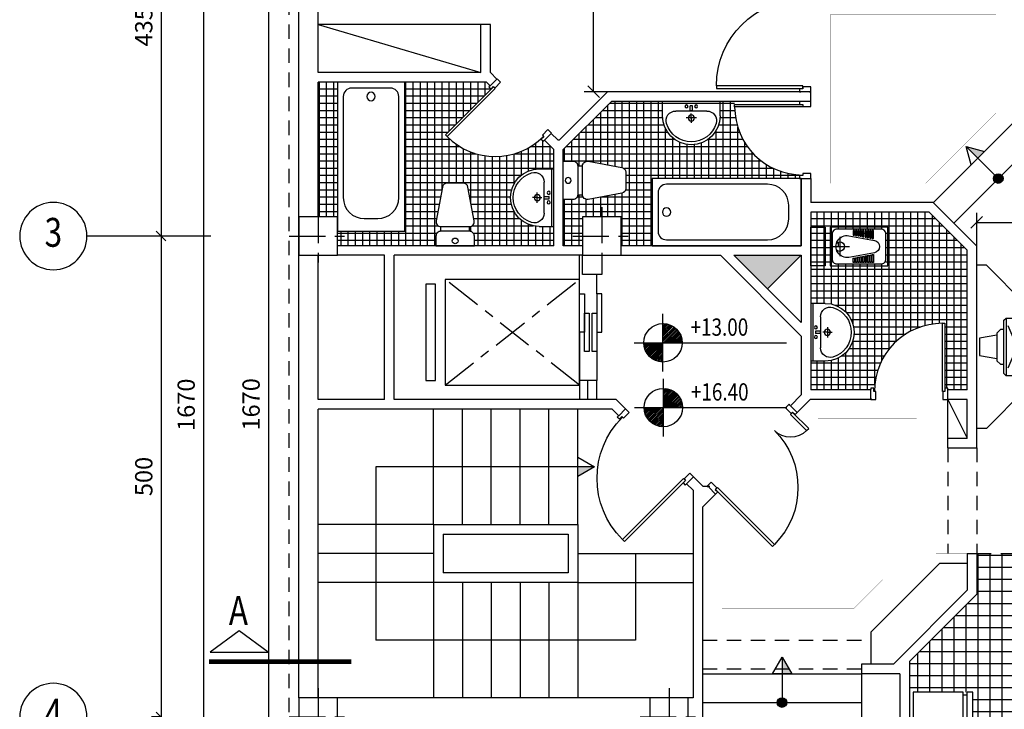
# Model space of a CAD drawing. Extents: x -244 to -164, y 118 to 248.
# Drawn here: x -226 to -216, y 161 to 168 of the extents above; entities that cross this region are included whole.
import ezdxf
from ezdxf.enums import TextEntityAlignment as Align

# ---------------------------------------------------------------- set-up
doc = ezdxf.new("R2010")
doc.units = 0
doc.header["$LTSCALE"] = 0.3
doc.header["$MEASUREMENT"] = 0
doc.linetypes.add('CENTER', pattern=[2, 1.25, -0.25, 0.25, -0.25])
doc.linetypes.add('DASHED', pattern=[0.75, 0.5, -0.25])
doc.layers.get('0').update_dxf_attribs({"linetype": 'CONTINUOUS'})
doc.layers.get('DEFPOINTS').update_dxf_attribs({"linetype": 'CONTINUOUS'})
for name, color, linetype in [('AX', 1, 'CENTER'), ('C', 5, 'CONTINUOUS'), ('D', 2, 'CONTINUOUS'), ('DIM', 1, 'CONTINUOUS'), ('E', 1, 'CONTINUOUS'), ('F', 11, 'CONTINUOUS'), ('h', 8, 'CONTINUOUS'), ('HI', 1, 'DASHED'), ('N2', 6, 'CONTINUOUS'), ('P', 7, 'CONTINUOUS'), ('pline', 63, 'CONTINUOUS'), ('S', 9, 'CONTINUOUS'), ('T', 3, 'CONTINUOUS')]:
    doc.layers.add(name, color=color, linetype=linetype)
doc.styles.add('RC', font='ROMANC.SHX', dxfattribs={"width": 0.8, "oblique": 10})
doc.styles.add('RS', font='romans.shx', dxfattribs={"width": 0.8, "oblique": 10})
doc.dimstyles.new('400', dxfattribs={"dimtxt": 0.18, "dimasz": 0.1, "dimexe": 0.1, "dimexo": 0, "dimgap": 0.09, "dimtad": 1, "dimdec": 4, "dimlfac": 400, "dimdsep": 46, "dimtxsty": 'RS', "dimcen": 0, "dimse1": 1, "dimclrd": 256, "dimclre": 256, "dimclrt": 2, "dimadec": 0, "dimazin": 0, "dimtfac": 0.555556, "dimtdec": 4, "dimtix": 1, "dimtofl": 0, "dimtmove": 2, "dimatfit": 3, "dimfxl": 1, "dimtolj": 1, "dimtzin": 0, "dimarcsym": 0})
doc.dimstyles.new('A', dxfattribs={"dimtxt": 0.16, "dimasz": 0.12, "dimexe": 0.1, "dimexo": 0, "dimgap": 0.1, "dimtad": 1, "dimlfac": 100, "dimdsep": 46, "dimtxsty": 'RS', "dimblk1": 'OBLIQUE', "dimblk2": 'OBLIQUE', "dimsah": 1, "dimcen": 0, "dimclrd": 256, "dimclre": 256, "dimclrt": 2, "dimadec": 0, "dimazin": 0, "dimtfac": 0.555556, "dimtix": 1, "dimtofl": 0, "dimtmove": 2, "dimatfit": 3, "dimfxl": 1, "dimtolj": 1, "dimarcsym": 0})
pattern_1 = [(0, (71.217975, -98.6499), (0, 0.075), []), (90, (71.217975, -98.6499), (-0.075, 5e-18), [])]

# ---------------------------------------------------------------- blocks, each defined once
blk = doc.blocks.new('_Oblique')
at = {"color": 0, "linetype": 'ByBlock', "lineweight": -2}
blk.add_line((-0.5, -0.5), (0.5, 0.5), dxfattribs=at)
blk = doc.blocks.new('*D226')
at = {"layer": 'DEFPOINTS', "color": 0}
for p in [(-220.53, 171.719), (-220.387, 171.719), (-220.387, 167.419)]:
    blk.add_point(p, dxfattribs=at)
at = {"layer": 'DIM', "lineweight": -2}
for p, q in [((-220.387, 171.719), (-220.63, 171.719)), ((-220.53, 167.419), (-220.53, 171.719)), ((-220.387, 167.419), (-220.63, 167.419))]:
    blk.add_line(p, q, dxfattribs=at)
at = {"layer": 'DIM', "lineweight": -2, "xscale": 0.12, "yscale": 0.12, "zscale": 0.12}
for p, rotation in [((-220.53, 171.719), 90), ((-220.53, 167.419), 270)]:
    blk.add_blockref('_Oblique', p, dxfattribs=dict(at, rotation=rotation))
at = {"layer": 'DIM', "color": 2, "insert": (-220.71, 169.569), "char_height": 0.16, "attachment_point": 5, "rotation": 90, "style": 'RS'}
blk.add_mtext('\\A1;430', dxfattribs=at)
blk = doc.blocks.new('*D209')
at = {"layer": 'DEFPOINTS', "color": 0}
for p in [(-225.125, 170.269), (-225.029, 165.919), (-225.025, 165.919)]:
    blk.add_point(p, dxfattribs=at)
at = {"layer": 'E', "lineweight": -2}
for p, q in [((-225.125, 170.269), (-224.929, 170.269)), ((-225.029, 170.269), (-225.029, 165.919)), ((-225.025, 165.919), (-225.129, 165.919))]:
    blk.add_line(p, q, dxfattribs=at)
at = {"layer": 'E', "lineweight": -2, "xscale": 0.1, "yscale": 0.1, "zscale": 0.1}
for p, rotation in [((-225.029, 170.269), 90), ((-225.029, 165.919), 270)]:
    blk.add_blockref('_Oblique', p, dxfattribs=dict(at, rotation=rotation))
at = {"layer": 'E', "color": 2, "insert": (-225.209, 168.094), "char_height": 0.18, "attachment_point": 5, "rotation": 90, "style": 'RS'}
blk.add_mtext('\\A1;435', dxfattribs=at)
blk = doc.blocks.new('*D210')
at = {"layer": 'DEFPOINTS', "color": 0}
for p in [(-225.125, 170.269), (-225.029, 165.919), (-225.025, 165.919)]:
    blk.add_point(p, dxfattribs=at)
at = {"layer": 'E', "lineweight": -2}
for p, q in [((-225.125, 170.269), (-224.929, 170.269)), ((-225.029, 170.269), (-225.029, 165.919)), ((-225.025, 165.919), (-225.129, 165.919))]:
    blk.add_line(p, q, dxfattribs=at)
at = {"layer": 'E', "lineweight": -2, "xscale": 0.1, "yscale": 0.1, "zscale": 0.1}
for p, rotation in [((-225.029, 170.269), 90), ((-225.029, 165.919), 270)]:
    blk.add_blockref('_Oblique', p, dxfattribs=dict(at, rotation=rotation))
at = {"layer": 'E', "color": 2, "insert": (-225.209, 168.094), "char_height": 0.18, "attachment_point": 5, "rotation": 90, "style": 'RS'}
blk.add_mtext('\\A1;435', dxfattribs=at)
blk = doc.blocks.new('*D202')
at = {"layer": 'DEFPOINTS', "color": 0}
for p in [(-224.684, 171.919), (-224.684, 155.219), (-224.588, 155.219)]:
    blk.add_point(p, dxfattribs=at)
at = {"layer": 'E', "lineweight": -2}
for p, q in [((-224.684, 171.919), (-224.488, 171.919)), ((-224.588, 171.919), (-224.588, 155.219)), ((-224.684, 155.219), (-224.488, 155.219))]:
    blk.add_line(p, q, dxfattribs=at)
at = {"layer": 'E', "lineweight": -2, "xscale": 0.1, "yscale": 0.1, "zscale": 0.1}
for p, rotation in [((-224.588, 171.919), 90), ((-224.588, 155.219), 270)]:
    blk.add_blockref('_Oblique', p, dxfattribs=dict(at, rotation=rotation))
at = {"layer": 'E', "color": 2, "insert": (-224.768, 164.165), "char_height": 0.18, "attachment_point": 5, "rotation": 90, "style": 'RS'}
blk.add_mtext('\\A1;1670', dxfattribs=at)
blk = doc.blocks.new('*D203')
at = {"layer": 'DEFPOINTS', "color": 0}
for p in [(-224.684, 171.919), (-224.684, 155.219), (-224.588, 155.219)]:
    blk.add_point(p, dxfattribs=at)
at = {"layer": 'E', "lineweight": -2}
for p, q in [((-224.684, 171.919), (-224.488, 171.919)), ((-224.588, 171.919), (-224.588, 155.219)), ((-224.684, 155.219), (-224.488, 155.219))]:
    blk.add_line(p, q, dxfattribs=at)
at = {"layer": 'E', "lineweight": -2, "xscale": 0.1, "yscale": 0.1, "zscale": 0.1}
for p, rotation in [((-224.588, 171.919), 90), ((-224.588, 155.219), 270)]:
    blk.add_blockref('_Oblique', p, dxfattribs=dict(at, rotation=rotation))
at = {"layer": 'E', "color": 2, "insert": (-224.768, 164.165), "char_height": 0.18, "attachment_point": 5, "rotation": 90, "style": 'RS'}
blk.add_mtext('\\A1;1670', dxfattribs=at)
blk = doc.blocks.new('*D204')
at = {"layer": 'DEFPOINTS', "color": 0}
for p in [(-224.009, 171.923), (-224.009, 155.223), (-223.913, 155.223)]:
    blk.add_point(p, dxfattribs=at)
at = {"layer": 'E', "lineweight": -2}
for p, q in [((-224.009, 171.923), (-223.813, 171.923)), ((-223.913, 171.923), (-223.913, 155.223)), ((-224.009, 155.223), (-223.813, 155.223))]:
    blk.add_line(p, q, dxfattribs=at)
at = {"layer": 'E', "lineweight": -2, "xscale": 0.1, "yscale": 0.1, "zscale": 0.1}
for p, rotation in [((-223.913, 171.923), 90), ((-223.913, 155.223), 270)]:
    blk.add_blockref('_Oblique', p, dxfattribs=dict(at, rotation=rotation))
at = {"layer": 'E', "color": 2, "insert": (-224.093, 164.169), "char_height": 0.18, "attachment_point": 5, "rotation": 90, "style": 'RS'}
blk.add_mtext('\\A1;1670', dxfattribs=at)
blk = doc.blocks.new('toilf1')
at = {"color": 0}
for p, q in [((-0.15, -0.15), (-0.15, -0.2)), ((0.15, -0.15), (0.15, -0.2))]:
    blk.add_line(p, q, dxfattribs=at)
for points in [[(-0.2, 0), (-0.2, -0.1, 0.414214), (-0.15, -0.15), (0.15, -0.15, 0.414214), (0.2, -0.1), (0.2, 0)], [(-0.198, -0.259), (-0.133, -0.609, 0.360911), (-0.084, -0.65), (0.084, -0.65, 0.360911), (0.133, -0.609), (0.198, -0.259, 0.469603), (0.149, -0.2), (-0.149, -0.2, 0.469603)]]:
    blk.add_lwpolyline(points, format="xyb", close=True, dxfattribs=at)
blk.add_circle((0, -0.05), 0.03, dxfattribs=at)
blk = doc.blocks.new('*D211')
at = {"layer": 'DEFPOINTS', "color": 0}
for p in [(-225.025, 165.919), (-225.029, 160.919), (-225.025, 160.919)]:
    blk.add_point(p, dxfattribs=at)
at = {"layer": 'E', "lineweight": -2}
for p, q in [((-225.025, 165.919), (-225.129, 165.919)), ((-225.029, 165.919), (-225.029, 160.919)), ((-225.025, 160.919), (-225.129, 160.919))]:
    blk.add_line(p, q, dxfattribs=at)
at = {"layer": 'E', "lineweight": -2, "xscale": 0.1, "yscale": 0.1, "zscale": 0.1}
for p, rotation in [((-225.029, 165.919), 90), ((-225.029, 160.919), 270)]:
    blk.add_blockref('_Oblique', p, dxfattribs=dict(at, rotation=rotation))
at = {"layer": 'E', "color": 2, "insert": (-225.209, 163.419), "char_height": 0.18, "attachment_point": 5, "rotation": 90, "style": 'RS'}
blk.add_mtext('\\A1;500', dxfattribs=at)
blk = doc.blocks.new('*D212')
at = {"layer": 'DEFPOINTS', "color": 0}
for p in [(-225.025, 165.919), (-225.029, 160.919), (-225.025, 160.919)]:
    blk.add_point(p, dxfattribs=at)
at = {"layer": 'E', "lineweight": -2}
for p, q in [((-225.025, 165.919), (-225.129, 165.919)), ((-225.029, 165.919), (-225.029, 160.919)), ((-225.025, 160.919), (-225.129, 160.919))]:
    blk.add_line(p, q, dxfattribs=at)
at = {"layer": 'E', "lineweight": -2, "xscale": 0.1, "yscale": 0.1, "zscale": 0.1}
for p, rotation in [((-225.029, 165.919), 90), ((-225.029, 160.919), 270)]:
    blk.add_blockref('_Oblique', p, dxfattribs=dict(at, rotation=rotation))
at = {"layer": 'E', "color": 2, "insert": (-225.209, 163.419), "char_height": 0.18, "attachment_point": 5, "rotation": 90, "style": 'RS'}
blk.add_mtext('\\A1;500', dxfattribs=at)
blk = doc.blocks.new('AX')
at = {"color": 1}
blk.add_circle((0, 0), 0.35, dxfattribs=at)
at = {"color": 0, "style": 'RC', "oblique": 10, "width": 0.8}
blk.add_attdef('AX', text='', height=0.3, dxfattribs=at).set_placement((0, 0), align=Align.MIDDLE)
blk = doc.blocks.new('c40')
at = {"color": 0}
blk.add_lwpolyline([(-0.2, -0.2), (-0.2, 0.2), (0.2, 0.2), (0.2, -0.2)], close=True, dxfattribs=at)
at = {"layer": 'AX'}
for p, q in [((0, -0.3), (0, 0.3)), ((-0.3, 0), (0.3, 0))]:
    blk.add_line(p, q, dxfattribs=at)
blk = doc.blocks.new('van155')
at = {"color": 0, "linetype": 'Continuous'}
blk.add_lwpolyline([(0, 0), (0, 0.7), (1.55, 0.7), (1.55, 0)], close=True, dxfattribs=at)
blk.add_lwpolyline([(0.14875, 0.06125, -0.41421356), (0.06125, 0.14875), (0.06125, 0.55125, -0.41421356), (0.14875, 0.63875), (0.1925, 0.63875), (1.2, 0.63875, -0.41421356), (1.41875, 0.42), (1.41875, 0.28, -0.41421356), (1.2, 0.06125), (0.1925, 0.06125)], format="xyb", close=True, dxfattribs=at)
blk.add_circle((0.14875, 0.35), 0.04375, dxfattribs=at)
blk = doc.blocks.new('ref')
for p, q in [((0.7, 0), (0, 0)), ((0, 0), (0, -0.06)), ((0.461, 0.03), (0.631, 0.03)), ((0.7, -0.06), (0.7, 0)), ((0.7, -0.06), (0, -0.06)), ((0, -0.1), (0, -0.62)), ((0.7, -0.1), (0, -0.1)), ((0.03, -0.06), (0.03, -0.1)), ((0.67, -0.06), (0.67, -0.1)), ((0.7, -0.62), (0.7, -0.1)), ((0, -0.62), (0.7, -0.62)), ((0.085, -0.66), (0.605, -0.66))]:
    blk.add_line(p, q)
blk = doc.blocks.new('DOR80')
at = {"color": 0}
blk.add_lwpolyline([(-0.057, 0.085), (-0.057, 0.793), (-0.033, 0.793), (-0.033, 0.085)], close=True, dxfattribs=at)
for points in [[(-0.8, 0.016), (-0.8, 0), (-0.748, 0), (-0.748, 0.083), (-0.769, 0.083), (-0.769, 0.12), (-0.8, 0.12), (-0.8, 0.104)], [(0, 0.104), (0, 0.12), (-0.031, 0.12), (-0.031, 0.083), (-0.052, 0.083), (-0.052, 0), (0, 0), (0, 0.016)]]:
    blk.add_lwpolyline(points, dxfattribs=at)
blk.add_arc((-0.057, 0.085), 0.708, 90, 180, dxfattribs=at)
blk = doc.blocks.new('lava2')
at = {"color": 0}
for p, q in [((0, 0.171), (0, 0.222)), ((-0.3, 0.15), (-0.3, 0)), ((0.054, 0.171), (-0.054, 0.171)), ((0, 0.176), (0, 0.125)), ((0.3, 0.15), (0.3, 0)), ((0.3, 0.02), (-0.3, 0.02)), ((0.3, 0), (-0.3, 0)), ((0.162, 0.1), (-0.162, 0.1)), ((0.013, 0.098), (-0.013, 0.098)), ((-0.013, 0.098), (-0.013, 0.047)), ((0.013, 0.047), (-0.013, 0.047)), ((0.013, 0.098), (0.013, 0.047))]:
    blk.add_line(p, q, dxfattribs=at)
blk.add_lwpolyline([(0.013, 0.085, -0.000055), (0.013, 0.085, -0.065904)], format="xyb", dxfattribs=at)
for centre, radius in [((0, 0.171), 0.0316), ((-0.05, 0.052), 0.016), ((0.05, 0.052), 0.016)]:
    blk.add_circle(centre, radius, dxfattribs=at)
for centre, radius, start, end in [((0, 0.15), 0.3, 0, 180), ((0, 0.15), 0.27, 17.1046, 162.8954), ((-0.162, 0.2), 0.1, 162.8954, 270), ((0.162, 0.2), 0.1, 270, 17.1046)]:
    blk.add_arc(centre, radius, start, end, dxfattribs=at)
blk = doc.blocks.new('toilet1')
at = {"color": 0}
for p, q in [((-0.228, 0), (-0.4, 0)), ((-0.3, 0.1), (-0.3, -0.1))]:
    blk.add_line(p, q, dxfattribs=at)
for points in [[(-0.8, -0.2), (-0.8, 0.2), (-0.2, 0.2), (-0.2, -0.2)], [(-0.65, 0.084), (-0.65, 0.167), (-0.637, 0.167), (-0.637, 0.084)], [(-0.626, 0.088), (-0.626, 0.167), (-0.612, 0.167), (-0.612, 0.088)], [(-0.601, 0.093), (-0.601, 0.167), (-0.588, 0.167), (-0.588, 0.093)], [(-0.576, 0.097), (-0.576, 0.167), (-0.563, 0.167), (-0.563, 0.097)], [(-0.552, 0.102), (-0.552, 0.167), (-0.538, 0.167), (-0.538, 0.102)], [(-0.527, 0.107), (-0.527, 0.167), (-0.514, 0.167), (-0.514, 0.107)], [(-0.502, 0.111), (-0.502, 0.167), (-0.489, 0.167), (-0.489, 0.111)], [(-0.478, 0.116), (-0.478, 0.167), (-0.464, 0.167), (-0.464, 0.116)], [(-0.453, 0.12), (-0.453, 0.167), (-0.44, 0.167), (-0.44, 0.12)], [(0, -0.2), (0, 0.2), (-0.15, 0.2), (-0.15, -0.2)], [(-0.65, -0.084), (-0.65, -0.167), (-0.637, -0.167), (-0.637, -0.084)], [(-0.626, -0.088), (-0.626, -0.167), (-0.612, -0.167), (-0.612, -0.088)], [(-0.601, -0.093), (-0.601, -0.167), (-0.588, -0.167), (-0.588, -0.093)], [(-0.576, -0.097), (-0.576, -0.167), (-0.563, -0.167), (-0.563, -0.097)], [(-0.552, -0.102), (-0.552, -0.167), (-0.538, -0.167), (-0.538, -0.102)], [(-0.527, -0.107), (-0.527, -0.167), (-0.514, -0.167), (-0.514, -0.107)], [(-0.502, -0.111), (-0.502, -0.167), (-0.489, -0.167), (-0.489, -0.111)], [(-0.478, -0.116), (-0.478, -0.167), (-0.464, -0.167), (-0.464, -0.116)], [(-0.453, -0.12), (-0.453, -0.167), (-0.44, -0.167), (-0.44, -0.12)]]:
    blk.add_lwpolyline(points, close=True, dxfattribs=at)
for points in [[(-0.78, -0.13), (-0.78, 0.13, -0.414214), (-0.73, 0.18), (-0.27, 0.18, -0.414214), (-0.22, 0.13), (-0.22, -0.13, -0.414214), (-0.27, -0.18), (-0.73, -0.18, -0.414214)], [(-0.661, -0.064), (-0.394, -0.113, 1.182431), (-0.394, 0.113), (-0.661, 0.064, 0.845154)]]:
    blk.add_lwpolyline(points, format="xyb", close=True, dxfattribs=at)
blk.add_arc((-0.3, 0), 0.05, 47.1564, 312.8436, dxfattribs=at)
blk = doc.blocks.new('DOR100')
at = {"color": 0}
blk.add_lwpolyline([(-0.063, 0.983), (-0.033, 0.983), (-0.033, 0.085), (-0.063, 0.085)], close=True, dxfattribs=at)
for points in [[(-1, 0.016), (-1, 0), (-0.948, 0), (-0.948, 0.083), (-0.969, 0.083), (-0.969, 0.12), (-1, 0.12), (-1, 0.104)], [(0, 0.016), (0, 0), (-0.053, 0), (-0.053, 0.083), (-0.032, 0.083), (-0.032, 0.12), (0, 0.12), (0, 0.104)]]:
    blk.add_lwpolyline(points, dxfattribs=at)
blk.add_arc((-0.063, 0.085), 0.898, 90, 180, dxfattribs=at)
blk = doc.blocks.new('dor120')
at = {"color": 0}
for points in [[(0.033, 0.922), (0.033, 0.085), (0.063, 0.085), (0.063, 0.922)], [(1.137, 0.322), (1.167, 0.322), (1.167, 0.085), (1.137, 0.085)]]:
    blk.add_lwpolyline(points, close=True, dxfattribs=at)
for points in [[(0, 0.016), (0, 0), (0.053, 0), (0.053, 0.083), (0.031, 0.083), (0.031, 0.12), (0, 0.12), (0, 0.104)], [(1.2, 0.016), (1.2, 0), (1.148, 0), (1.148, 0.083), (1.169, 0.083), (1.169, 0.12), (1.2, 0.12), (1.2, 0.104)]]:
    blk.add_lwpolyline(points, dxfattribs=at)
for centre, radius, start, end in [((0.063, 0.085), 0.837, 0, 90), ((1.137, 0.085), 0.237, 90, 180)]:
    blk.add_arc(centre, radius, start, end, dxfattribs=at)
blk = doc.blocks.new('*X24')
at = {"color": 0}
for p, q in [((44.167, -5.595), (44.176, -5.587)), ((44.167, -5.613), (44.192, -5.588)), ((44.167, -5.631), (44.208, -5.59)), ((44.167, -5.648), (44.222, -5.594)), ((44.167, -5.666), (44.235, -5.598)), ((44.167, -5.684), (44.248, -5.603)), ((44.167, -5.701), (44.26, -5.609)), ((44.167, -5.719), (44.271, -5.615)), ((44.167, -5.737), (44.282, -5.622)), ((44.167, -5.754), (44.292, -5.63)), ((44.167, -5.772), (44.301, -5.638)), ((44.171, -5.786), (44.31, -5.647)), ((44.188, -5.786), (44.319, -5.656)), ((44.206, -5.786), (44.327, -5.666)), ((44.224, -5.786), (44.334, -5.676)), ((44.241, -5.786), (44.341, -5.687)), ((44.259, -5.786), (44.347, -5.698)), ((44.277, -5.786), (44.352, -5.711)), ((44.294, -5.786), (44.357, -5.724)), ((43.968, -5.795), (43.976, -5.786)), ((43.969, -5.811), (43.994, -5.786)), ((43.971, -5.827), (44.012, -5.786)), ((43.975, -5.841), (44.029, -5.786)), ((43.979, -5.854), (44.047, -5.786)), ((43.984, -5.867), (44.065, -5.786)), ((43.99, -5.879), (44.082, -5.786)), ((43.996, -5.89), (44.1, -5.786)), ((44.003, -5.901), (44.118, -5.786)), ((44.011, -5.911), (44.135, -5.786)), ((44.019, -5.92), (44.153, -5.786)), ((44.028, -5.929), (44.167, -5.79)), ((44.037, -5.938), (44.167, -5.807)), ((44.047, -5.946), (44.167, -5.825)), ((44.312, -5.786), (44.361, -5.737)), ((44.33, -5.786), (44.364, -5.752)), ((44.347, -5.786), (44.366, -5.767)), ((44.365, -5.786), (44.367, -5.784)), ((44.057, -5.953), (44.167, -5.843)), ((44.068, -5.96), (44.167, -5.86)), ((44.079, -5.966), (44.167, -5.878)), ((44.092, -5.972), (44.167, -5.896)), ((44.105, -5.976), (44.167, -5.913)), ((44.118, -5.98), (44.167, -5.931)), ((44.133, -5.983), (44.167, -5.949)), ((44.148, -5.985), (44.167, -5.967)), ((44.165, -5.986), (44.167, -5.984))]:
    blk.add_line(p, q, dxfattribs=at)
blk = doc.blocks.new('NIV')
for p, q in [((0, -0.3), (0, 0.3)), ((-0.3, 0), (1.285, 0))]:
    blk.add_line(p, q)
blk.add_circle((0, 0), 0.2)
blk.add_blockref('*X24', (-44.167, 5.786))
at = {"style": 'RS', "width": 0.8}
blk.add_attdef('LEV', (0.287, 0.073), '', height=0.18, dxfattribs=at)
blk = doc.blocks.new('TV')
at = {"color": 0}
for p, q in [((0.25, 0.25), (-0.25, 0.25)), ((0.25, 0.02), (-0.25, 0.02))]:
    blk.add_line(p, q, dxfattribs=at)
for points in [[(0.1, 0.33), (0.075, 0.48), (-0.075, 0.48), (-0.1, 0.33)], [(0.15, 0.27), (0.15, 0.3), (0.12, 0.33), (-0.12, 0.33), (-0.15, 0.3), (-0.15, 0.27)], [(-0.1817, 0.2323), (0, 0.155), (0.1817, 0.2323)]]:
    blk.add_lwpolyline(points, dxfattribs=at)
for points in [[(-0.23, 0.27), (0.23, 0.27), (0.25, 0.25), (0.25, 0), (-0.25, 0), (-0.25, 0.25)], [(-0.035, 0.12), (-0.035, 0.19), (0.035, 0.19), (0.035, 0.12)]]:
    blk.add_lwpolyline(points, close=True, dxfattribs=at)
blk = doc.blocks.new('*D229')
at = {"layer": 'DEFPOINTS', "color": 0}
for p in [(-212.896, 166.061), (-216.546, 165.815), (-212.896, 165.815)]:
    blk.add_point(p, dxfattribs=at)
at = {"layer": 'DIM', "lineweight": -2}
for p, q in [((-216.546, 165.815), (-216.546, 166.161)), ((-212.896, 165.815), (-212.896, 166.161)), ((-216.546, 166.061), (-212.896, 166.061))]:
    blk.add_line(p, q, dxfattribs=at)
at = {"layer": 'DIM', "lineweight": -2, "xscale": 0.12, "yscale": 0.12, "zscale": 0.12, "rotation": 180}
blk.add_blockref('_Oblique', (-216.546, 166.061), dxfattribs=at)
at = {"layer": 'DIM', "lineweight": -2, "xscale": 0.12, "yscale": 0.12, "zscale": 0.12}
blk.add_blockref('_Oblique', (-212.896, 166.061), dxfattribs=at)
at = {"layer": 'DIM', "color": 2, "insert": (-214.721, 166.241), "char_height": 0.16, "attachment_point": 5, "style": 'RS'}
blk.add_mtext('\\A1;365', dxfattribs=at)

msp = doc.modelspace()

# ---------------------------------------------------------------- hatches: boundary and pattern name
msp.add_hatch(color=256).paths.add_polyline_path([(-218.370507, 165.7185161), (-219.070507, 165.7185161), (-218.720507, 165.3685161)])
at = {"layer": 'E'}
h = msp.add_hatch(color=256, dxfattribs=at)
h.paths.add_polyline_path([(-216.3719267, 166.516561, 1), (-216.2719267, 166.516561)])
h.paths.add_polyline_path([(-216.3219267, 166.566561, 0.4142135624), (-216.3719267, 166.516561), (-216.3219267, 166.516561)])
h.paths.add_polyline_path([(-216.2719267, 166.516561, 0.4142135624), (-216.3219267, 166.566561), (-216.3219267, 166.516561)])
h = msp.add_hatch(color=256, dxfattribs=at)
h.paths.add_polyline_path([(-218.620507, 161.0685161, 1), (-218.520507, 161.0685161)])
h.paths.add_polyline_path([(-218.570507, 161.1185161, 0.4142135624), (-218.620507, 161.0685161), (-218.570507, 161.0685161)])
h.paths.add_polyline_path([(-218.520507, 161.0685161, 0.4142135624), (-218.570507, 161.1185161), (-218.570507, 161.0685161)])
at = {"layer": 'h'}
h = msp.add_hatch(dxfattribs=at)
h.set_pattern_fill('NET', color=256, scale=0.6, style=0)
h.set_pattern_definition(pattern_1)
h.paths.add_polyline_path([(-223.195507, 167.5185161), (-223.395507, 167.5185161), (-223.395507, 166.1185161), (-223.195507, 166.1185161)])
h = msp.add_hatch(dxfattribs=at)
h.set_pattern_fill('NET', color=256, scale=0.6, style=0)
h.set_pattern_definition(pattern_1)
h.paths.add_polyline_path([(-222.1031543, 166.4277306, -0.3609113026), (-222.0540107, 166.4685161), (-221.8870033, 166.4685161, -0.3609113026), (-221.8378597, 166.4277306), (-221.7722347, 166.0777306, -0.4642967294), (-221.820507, 166.0185237), (-221.820507, 165.9685161, -0.4142135624), (-221.770507, 165.9185161), (-221.770507, 165.8185161), (-220.945507, 165.8185161), (-220.945507, 166.0185161), (-221.095507, 166.0185161, -1), (-221.095507, 166.6185161), (-220.945507, 166.6185161), (-220.945507, 166.8185161), (-221.0419536, 166.9149627), (-221.0530906, 166.9038258), (-221.0753644, 166.9260997), (-221.0493783, 166.9520859), (-221.0521618, 166.9548694, -0.4150744265), (-222.05435, 166.9533971), (-222.0710287, 166.9700757), (-221.5951846, 167.4459198), (-221.618776, 167.4695112), (-221.6076391, 167.4806482), (-221.645507, 167.5185161), (-222.495507, 167.5185161), (-222.495507, 165.9685161), (-223.195507, 165.9685161), (-223.195507, 165.8185161), (-222.170507, 165.8185161), (-222.170507, 165.9185161, -0.4142135624), (-222.120507, 165.9685161), (-222.120507, 166.0185237, -0.4642967294), (-222.1687793, 166.0777306)])
h = msp.add_hatch(dxfattribs=at)
h.set_pattern_fill('NET', color=256, scale=0.6, style=0)
h.set_pattern_definition(pattern_1)
h.paths.add_polyline_path([(-219.8143911, 167.1685161), (-219.8143911, 167.3185161), (-220.345507, 167.3185161), (-220.845507, 166.8185161), (-220.845507, 166.6978055), (-220.745507, 166.6978055, -0.4142135624), (-220.695507, 166.6478055), (-220.6454994, 166.6478055, -0.4642967294), (-220.5862926, 166.6960778), (-220.195507, 166.6228055), (-220.195507, 166.3728055), (-220.5862926, 166.2995332, -0.4642967294), (-220.6454994, 166.3478055), (-220.695507, 166.3478055, -0.4142135624), (-220.745507, 166.2978055), (-220.845507, 166.2978055), (-220.845507, 165.8185161), (-220.645507, 165.8185161), (-220.645507, 166.1185161), (-220.245507, 166.1185161), (-220.245507, 165.8185161), (-219.920507, 165.8185161), (-219.920507, 166.5185161), (-218.390507, 166.5185161), (-218.390507, 166.5547995, -0.3999288125), (-219.0634522, 167.2615657), (-219.0634522, 167.3185161), (-219.2143911, 167.3185161), (-219.2143911, 167.1685161, -1)])
h = msp.add_hatch(dxfattribs=at)
h.set_pattern_fill('NET', color=256, scale=0.6, style=0)
h.set_pattern_definition(pattern_1)
h.paths.add_polyline_path([(-218.120507, 164.6185161), (-218.270507, 164.6185161), (-218.270507, 164.3185161), (-217.645507, 164.3185161), (-217.645507, 164.3385161), (-217.6092236, 164.3385161, -0.3999288125), (-216.9024575, 165.0114613), (-216.8788703, 165.0114613), (-216.8788703, 164.3385161), (-216.845507, 164.3385161), (-216.845507, 164.3185161), (-216.645507, 164.3185161), (-216.645507, 165.7734151), (-217.0390099, 166.166918), (-218.270507, 166.166918), (-218.270507, 166.0097798), (-218.120507, 166.0097798), (-217.470507, 166.0097798), (-217.470507, 165.6097798), (-218.070507, 165.6097798), (-218.270507, 165.6097798), (-218.270507, 165.2185161), (-218.120507, 165.2185161, -1)])
h.paths.add_polyline_path([(-218.070507, 165.6097798), (-218.270507, 165.6097798), (-218.270507, 166.0097798), (-218.120507, 166.0097798), (-217.470507, 166.0097798), (-217.470507, 165.6097798)], flags=16)
h.paths.add_polyline_path([(-218.050507, 165.6297798), (-218.050507, 165.9897798), (-217.490507, 165.9897798), (-217.490507, 165.6297798)], flags=0)
h.paths.add_polyline_path([(-217.6200675, 165.6429671), (-217.6580171, 165.6429671), (-217.6826842, 165.6429671), (-217.7073514, 165.6429671), (-217.7320186, 165.6429671), (-217.7566858, 165.6429671), (-217.781353, 165.6429671), (-217.8060201, 165.6429671), (-217.8306873, 165.6429671), (-217.8306873, 165.7048297), (-217.8396603, 165.7031708), (-217.7320186, 165.7031708), (-217.7320186, 165.7230714), (-217.7409916, 165.7214125), (-217.6333499, 165.7214125), (-217.6333499, 165.741313), (-217.6447347, 165.7392082), (-217.6447347, 165.7259729), (-217.6200675, 165.7259729)], flags=0)
h.paths.add_polyline_path([(-217.970507, 165.8097798), (-217.970507, 165.8597798, 0.4142135624), (-218.020507, 165.8097798)], flags=0)
h.paths.add_polyline_path([(-217.6200675, 165.8935856), (-217.7566858, 165.8935856), (-217.7566858, 165.9209481), (-217.8306873, 165.9209481), (-217.8306873, 165.9765914), (-217.817405, 165.9765914), (-217.7927378, 165.9765914), (-217.7680706, 165.9765914), (-217.7434034, 165.9765914), (-217.7187362, 165.9765914), (-217.6940691, 165.9765914), (-217.6200675, 165.9765914)], flags=0)
h = msp.add_hatch(dxfattribs=at)
h.set_pattern_fill('NET', color=256, style=0)
h.set_pattern_definition([(0, (71.21797, -98.6499), (0, 0.125), []), (90, (71.21797, -98.6499), (-0.125, 8e-18), [])])
h.paths.add_polyline_path([(-214.7384305, 159.0917212), (-214.6384305, 158.9185161), (-213.9884305, 158.9185161), (-213.9884305, 159.1185161), (-213.8884305, 159.1185161), (-213.395507, 159.1185161), (-213.395507, 161.1185161), (-213.495507, 161.1185161), (-213.495507, 162.0185161), (-213.395507, 162.0185161), (-213.395507, 162.5185161), (-215.245507, 162.5185161), (-215.245507, 162.6185161), (-215.445507, 162.6185161), (-215.445507, 162.5185161), (-215.545507, 162.5185161), (-215.545507, 162.6185161), (-216.545507, 162.6185161), (-216.545507, 162.1942521), (-217.245507, 161.4942521), (-217.245507, 160.1685161), (-216.745507, 160.1685161), (-216.745507, 160.0685161), (-216.745507, 159.7756229), (-216.0884002, 159.1185161), (-215.545507, 159.1185161), (-215.445507, 159.1185161), (-215.445507, 158.9185161), (-214.8384305, 158.9185161)])
h.paths.add_polyline_path([(-216.585507, 160.4763841), (-217.245507, 160.4763841), (-217.245507, 161.1763841), (-216.685507, 161.1763841), (-216.585507, 161.1763841)], flags=16)
h.paths.add_polyline_path([(-215.5509404, 160.6316931), (-214.6357023, 160.6140604), (-214.5828042, 160.9140604), (-215.4980423, 160.9316931)], flags=24)

# ---------------------------------------------------------------- linework, layer by layer
for p, q in [((-221.7040857, 167.6185161), (-221.7040857, 168.1185161)), ((-221.6040857, 167.6185161), (-221.6040857, 168.1185161)), ((-221.5369284, 167.5513589), (-221.6040857, 167.6185161)), ((-221.6076391, 167.4806482), (-221.645507, 167.5185161)), ((-220.8869284, 166.9185161), (-220.3869284, 167.4185161)), ((-220.845507, 166.8185161), (-220.345507, 167.3185161)), ((-220.9040857, 166.9185161), (-220.971243, 166.9856734)), ((-220.945507, 166.8185161), (-221.0419536, 166.9149627)), ((-220.9040857, 166.9185161), (-220.8869284, 166.9185161)), ((-220.945507, 166.8185161), (-220.945507, 166.8185161)), ((-218.370507, 166.5185161), (-218.270507, 166.5185161)), ((-218.270507, 166.5185161), (-218.270507, 166.266918)), ((-218.270507, 166.5185161), (-218.270507, 166.5185161)), ((-218.270507, 166.166918), (-218.270507, 164.3185161)), ((-216.545507, 163.7185161), (-216.545507, 165.8148365)), ((-218.370507, 165.7185161), (-218.720507, 165.3685161)), ((-216.645507, 164.3185161), (-216.645507, 165.7734151)), ((-218.483743, 164.1552802), (-218.370507, 164.2685161)), ((-217.645507, 164.3185161), (-218.270507, 164.3185161)), ((-216.645507, 164.3185161), (-216.845507, 164.3185161)), ((-217.645507, 164.2185161), (-218.2790857, 164.2185161)), ((-216.645507, 164.2185161), (-216.845507, 164.2185161)), ((-216.645507, 163.8185161), (-216.645507, 164.2185161)), ((-218.4130323, 164.0845695), (-218.483743, 164.1552802)), ((-216.845507, 163.8185161), (-216.645507, 163.8185161)), ((-216.845507, 163.7185161), (-216.545507, 163.7185161)), ((-219.395507, 163.3185161), (-219.320507, 163.3185161)), ((-219.2615604, 163.2360414), (-219.3322711, 163.3067521)), ((-216.645507, 162.6185161), (-216.645507, 162.2356734)), ((-216.645507, 162.6185161), (-216.545507, 162.6185161)), ((-216.545507, 162.6185161), (-216.545507, 162.1942521)), ((-216.645507, 162.2356734), (-217.4126643, 161.4685161)), ((-216.545507, 162.1942521), (-217.245507, 161.4942521)), ((-217.245507, 161.4942521), (-217.245507, 160.1685161)), ((-217.4126643, 161.4685161), (-217.745507, 161.4685161)), ((-217.745507, 161.4685161), (-217.745507, 161.3685161)), ((-217.345507, 161.3685161), (-217.745507, 161.3685161)), ((-217.345507, 161.3685161), (-217.345507, 160.0685161))]:
    msp.add_line(p, q)
at = {"layer": 'AX'}
for p, q in [((-222.075507, 164.3685161), (-220.675507, 165.4685161)), ((-220.675507, 164.3685161), (-222.075507, 165.4685161))]:
    msp.add_line(p, q, dxfattribs=at)
at = {"layer": 'D'}
for p, q in [((-221.7040857, 168.1185161), (-223.395507, 168.1185161)), ((-223.395507, 168.1185161), (-221.7040857, 167.6185161)), ((-216.1453808, 167.1154461), (-216.9939089, 166.266918)), ((-215.9332487, 166.9033141), (-216.7817769, 166.054786)), ((-216.445507, 165.6148365), (-216.545507, 165.6148365)), ((-216.445507, 165.6148365), (-216.045507, 165.2148365)), ((-220.495507, 164.4185161), (-220.675507, 164.4185161)), ((-220.595507, 164.4185161), (-220.595507, 164.2185161)), ((-220.495507, 164.2185161), (-220.495507, 164.4185161)), ((-216.445507, 163.9185161), (-216.045507, 164.3185161)), ((-216.845507, 163.8185161), (-216.845507, 164.2185161)), ((-216.845507, 164.2185161), (-216.645507, 163.8185161)), ((-216.445507, 163.9185161), (-216.545507, 163.9185161)), ((-222.195507, 162.9185161), (-220.695507, 162.9185161)), ((-222.195507, 162.9185161), (-222.195507, 162.3185161)), ((-220.695507, 162.9185161), (-220.695507, 162.3185161)), ((-222.095507, 162.8185161), (-222.095507, 162.4185161)), ((-222.095507, 162.8185161), (-220.795507, 162.8185161)), ((-220.795507, 162.8185161), (-220.795507, 162.4185161)), ((-220.795507, 162.4185161), (-222.095507, 162.4185161)), ((-220.695507, 162.3185161), (-222.195507, 162.3185161)), ((-219.395507, 161.3685161), (-217.745507, 161.3685161)), ((-217.745507, 161.3685161), (-217.745507, 160.9185161)), ((-219.395507, 161.0685161), (-217.745507, 161.0685161))]:
    msp.add_line(p, q, dxfattribs=at)
for points in [[(-222.275507, 164.4185161), (-222.175507, 164.4185161), (-222.175507, 165.4185161), (-222.275507, 165.4185161)], [(-220.675507, 165.4685161), (-222.075507, 165.4685161), (-222.075507, 164.3685161), (-220.675507, 164.3685161)], [(-220.625507, 164.9185161), (-220.675507, 164.9185161), (-220.675507, 165.3185161), (-220.625507, 165.3185161)], [(-220.495507, 164.9185161), (-220.445507, 164.9185161), (-220.445507, 165.3185161), (-220.495507, 165.3185161)], [(-220.625507, 165.1185161), (-220.575507, 165.1185161), (-220.575507, 164.7185161), (-220.625507, 164.7185161)], [(-220.545507, 165.1185161), (-220.495507, 165.1185161), (-220.495507, 164.7185161), (-220.545507, 164.7185161)]]:
    msp.add_lwpolyline(points, close=True, dxfattribs=at)
at = {"layer": 'E'}
for p, q in [((-216.6565333, 166.8511675), (-216.3219267, 166.516561)), ((-224.5118019, 165.9185161), (-225.7995659, 165.9185161)), ((-224.5118019, 165.9185161), (-225.7995659, 165.9185161)), ((-220.675507, 165.3185161), (-220.675507, 165.7185161)), ((-220.495507, 165.3185161), (-220.495507, 165.5185161)), ((-220.675507, 164.9185161), (-220.675507, 164.2185161)), ((-220.495507, 164.7185161), (-220.495507, 164.4185161)), ((-222.195507, 162.9185161), (-222.195507, 164.1185161)), ((-221.895507, 162.9185161), (-221.895507, 164.1185161)), ((-221.895507, 162.9185161), (-221.895507, 164.1185161)), ((-221.595507, 162.9185161), (-221.595507, 164.1185161)), ((-221.595507, 162.9185161), (-221.595507, 164.1185161)), ((-221.295507, 162.9185161), (-221.295507, 164.1185161)), ((-220.995507, 162.9185161), (-220.995507, 164.1185161)), ((-220.695507, 162.9185161), (-220.695507, 164.1185161)), ((-220.5223019, 163.5185161), (-222.795507, 163.5185161)), ((-222.795507, 163.5185161), (-222.795507, 161.7185161)), ((-222.195507, 162.9185161), (-223.395507, 162.9185161)), ((-222.195507, 162.6185161), (-223.395507, 162.6185161)), ((-220.695507, 162.6185161), (-219.495507, 162.6185161)), ((-220.095507, 162.6185161), (-220.095507, 161.7185161)), ((-216.9283497, 162.5185161), (-217.645507, 161.8013589)), ((-216.9283497, 162.5185161), (-216.645507, 162.5185161)), ((-222.195507, 162.3185161), (-223.395507, 162.3185161)), ((-222.195507, 162.3185161), (-223.395507, 162.3185161)), ((-222.195507, 162.3185161), (-222.195507, 161.1185161)), ((-221.895507, 162.3185161), (-221.895507, 161.1185161)), ((-221.895507, 162.3185161), (-221.895507, 161.1185161)), ((-221.595507, 162.3185161), (-221.595507, 161.1185161)), ((-221.595507, 162.3185161), (-221.595507, 161.1185161)), ((-221.295507, 162.3185161), (-221.295507, 161.1185161)), ((-220.995507, 162.3185161), (-220.995507, 161.1185161)), ((-220.695507, 162.3185161), (-219.495507, 162.3185161)), ((-220.695507, 162.3185161), (-219.495507, 162.3185161)), ((-220.695507, 162.3185161), (-220.695507, 161.1185161)), ((-220.095507, 161.7185161), (-222.795507, 161.7185161)), ((-217.645507, 161.8013589), (-217.645507, 161.4685161)), ((-218.570507, 161.5417212), (-218.570507, 161.0685161))]:
    msp.add_line(p, q, dxfattribs=at)
for points in [[(-216.4633481, 166.7994037), (-216.6047694, 166.6579824), (-216.6565333, 166.8511675)], [(-220.695507, 163.4185161), (-220.695507, 163.6185161), (-220.5223019, 163.5185161)], [(-218.470507, 161.3685161), (-218.670507, 161.3685161), (-218.570507, 161.5417212)]]:
    msp.add_lwpolyline(points, close=True, dxfattribs=at)
msp.add_lwpolyline([(-217.745507, 161.4685161, 0.001, 0.001, 0), (-217.745507, 161.8427802, 0.001, 0.001, 0), (-216.9697711, 162.6185161, 0.001, 0.001, 0), (-216.645507, 162.6185161, 0.001, 0.001, 0)], format="xyseb", dxfattribs=at)
for centre in [(-216.3219267, 166.516561), (-218.570507, 161.0685161)]:
    msp.add_circle(centre, 0.05, dxfattribs=at)
for points in [[(-216.6565333, 166.8511675), (-216.5340588, 166.7286931), (-216.4633481, 166.7994037)], [(-220.5223019, 163.5185161), (-220.695507, 163.5185161), (-220.695507, 163.4185161)], [(-218.570507, 161.5417212), (-218.570507, 161.3685161), (-218.470507, 161.3685161)]]:
    msp.add_solid(points, dxfattribs=at)
at = {"layer": 'HI'}
for p, q in [((-216.845507, 163.7185161), (-216.845507, 162.6185161)), ((-216.545507, 163.7185161), (-216.545507, 162.6185161)), ((-216.545507, 162.6185161), (-215.545507, 162.6185161)), ((-219.395507, 161.7185161), (-217.745507, 161.7185161)), ((-219.395507, 161.4185161), (-217.745507, 161.4185161))]:
    msp.add_line(p, q, dxfattribs=at)
msp.add_lwpolyline([(-223.595507, 157.1185161), (-223.695507, 157.2185161), (-223.695507, 171.9185161), (-223.595507, 171.9185161)], dxfattribs=at)
for points in [[(-218.070507, 166.466918, 0.001, 0.001, 0), (-218.070507, 168.2185161, 0.001, 0.001, 0), (-216.3453808, 168.2185161, 0.001, 0.001, 0), (-216.3453808, 167.1982889, 0.001, 0.001, 0), (-217.0767516, 166.466918, 0.001, 0.001, 0)], [(-217.870507, 166.666918, 0.001, 0.001, 0), (-217.870507, 168.0185161, 0.001, 0.001, 0), (-216.5453808, 168.0185161, 0.001, 0.001, 0), (-216.5453808, 167.2811316, 0.001, 0.001, 0), (-217.1595943, 166.666918, 0.001, 0.001, 0)], [(-217.8283497, 162.0427802, 0.001, 0.001, 0), (-219.195507, 162.0427802, 0.001, 0.001, 0), (-219.195507, 163.0192521, 0.001, 0.001, 0), (-218.196243, 164.0185161, 0.001, 0.001, 0), (-217.1697711, 164.0185161, 0.001, 0.001, 0), (-217.1697711, 162.7013589, 0.001, 0.001, 0)]]:
    msp.add_lwpolyline(points, format="xyseb", close=True, dxfattribs=at)
at = {"layer": 'N2'}
msp.add_lwpolyline([(-224.5169478, 161.5935161), (-223.9169478, 161.5935161), (-224.2169478, 161.8131314)], close=True, dxfattribs=at)
msp.add_lwpolyline([(-224.5169478, 161.5935161), (-223.9169478, 161.5935161), (-224.2169478, 161.8131314)], close=True, dxfattribs=at)
at = {"layer": 'N2', "linetype": 'CENTER', "const_width": 0.05}
msp.add_lwpolyline([(-223.0503658, 161.4935161), (-224.531704, 161.4935161)], dxfattribs=at)
msp.add_lwpolyline([(-223.0503658, 161.4935161), (-224.531704, 161.4935161)], dxfattribs=at)
at = {"layer": 'P'}
for p, q in [((-223.595507, 165.7185161), (-223.595507, 171.4685161)), ((-223.395507, 167.6185161), (-223.395507, 171.4685161)), ((-221.6040857, 168.1185161), (-221.7040857, 168.1185161)), ((-221.7040857, 167.6185161), (-223.395507, 167.6185161)), ((-221.5369284, 167.5513589), (-221.6076391, 167.4806482)), ((-221.645507, 167.5185161), (-223.395507, 167.5185161)), ((-223.395507, 166.1185161), (-223.395507, 167.5185161)), ((-218.270507, 167.4185161), (-220.3869284, 167.4185161)), ((-218.270507, 167.3185161), (-218.270507, 167.4185161)), ((-218.270507, 167.3185161), (-220.345507, 167.3185161)), ((-220.971243, 166.9856734), (-221.0419536, 166.9149627)), ((-220.945507, 165.8185161), (-220.945507, 166.8185161)), ((-220.845507, 165.8185161), (-220.845507, 166.8185161)), ((-218.370507, 166.5185161), (-218.370507, 165.8185161)), ((-216.9975886, 166.266918), (-218.270507, 166.266918)), ((-216.545507, 165.8148365), (-216.9975886, 166.266918)), ((-217.0390099, 166.166918), (-218.270507, 166.166918)), ((-216.645507, 165.7734151), (-217.0390099, 166.166918)), ((-220.945507, 165.8185161), (-223.195507, 165.8185161)), ((-220.645507, 165.8185161), (-220.845507, 165.8185161)), ((-218.370507, 165.8185161), (-220.245507, 165.8185161)), ((-223.595507, 161.1185161), (-223.595507, 165.7185161)), ((-223.395507, 164.2185161), (-223.395507, 165.7185161)), ((-222.705507, 165.7185161), (-223.195507, 165.7185161)), ((-222.705507, 164.2185161), (-222.705507, 165.7185161)), ((-220.645507, 165.7185161), (-222.605507, 165.7185161)), ((-222.605507, 164.2185161), (-222.605507, 165.7185161)), ((-220.645507, 165.5185161), (-220.645507, 165.7185161)), ((-220.445507, 165.7185161), (-220.445507, 165.5185161)), ((-220.245507, 165.7185161), (-219.2119284, 165.7185161)), ((-218.370507, 164.8770948), (-219.2119284, 165.7185161)), ((-219.070507, 165.7185161), (-218.370507, 165.7185161)), ((-218.370507, 165.0185161), (-219.070507, 165.7185161)), ((-218.370507, 165.7185161), (-218.370507, 165.0185161)), ((-220.445507, 165.5185161), (-220.645507, 165.5185161)), ((-218.370507, 164.8770948), (-218.370507, 164.2685161)), ((-217.645507, 164.2185161), (-217.645507, 164.3185161)), ((-216.845507, 164.2185161), (-216.845507, 164.3185161)), ((-222.705507, 164.2185161), (-223.395507, 164.2185161)), ((-220.295507, 164.2185161), (-222.605507, 164.2185161)), ((-220.295507, 164.2185161), (-220.1990604, 164.1220695)), ((-218.2790857, 164.2185161), (-218.4130323, 164.0845695)), ((-220.3369284, 164.1185161), (-223.395507, 164.1185161)), ((-223.395507, 161.1185161), (-223.395507, 164.1185161)), ((-220.3369284, 164.1185161), (-220.2697711, 164.0513589)), ((-220.1990604, 164.1220695), (-220.2697711, 164.0513589)), ((-216.845507, 163.7185161), (-216.845507, 163.8185161)), ((-219.4919536, 163.4149627), (-219.5626643, 163.3442521)), ((-219.4919536, 163.4149627), (-219.5626643, 163.3442521)), ((-219.5626643, 163.3442521), (-219.495507, 163.2770948)), ((-219.5626643, 163.3442521), (-219.495507, 163.2770948)), ((-219.4919536, 163.4149627), (-219.395507, 163.3185161)), ((-219.4919536, 163.4149627), (-219.395507, 163.3185161)), ((-219.495507, 163.2770948), (-219.495507, 161.1185161)), ((-219.2615604, 163.2360414), (-219.395507, 163.1020948)), ((-219.395507, 160.9185161), (-219.395507, 163.1020948)), ((-219.495507, 161.1185161), (-223.195507, 161.1185161))]:
    msp.add_line(p, q, dxfattribs=at)
at = {"layer": 'pline', "const_width": 0.01}
msp.add_lwpolyline([(-212.695507, 171.9185161), (-212.695507, 155.2185161), (-223.595507, 155.2185161), (-223.595507, 171.9185161), (-212.695507, 171.9185161)], dxfattribs=at)

# ---------------------------------------------------------------- block references
at = {"layer": 'C', "xscale": -1, "rotation": 180}
for p in [(-223.395507, 165.9185161), (-220.445507, 165.9185161), (-223.395507, 160.9185161), (-219.745507, 160.9185161)]:
    msp.add_blockref('c40', p, dxfattribs=at)
at = {"layer": 'D', "xscale": -1}
for name, p, rotation in [('DOR100', (-218.270507, 167.4185161), 90), ('dor120', (-219.3464132, 163.3208942), 225), ('DOR100', (-219.4919536, 163.4149627), 134.999999999954)]:
    msp.add_blockref(name, p, dxfattribs=dict(at, rotation=rotation))
at = {"layer": 'D'}
for p, rotation in [((-221.5339232, 167.5543641), 135.000000000023), ((-218.270507, 167.3185161), 90)]:
    msp.add_blockref('DOR80', p, dxfattribs=dict(at, rotation=rotation))
for p, values in [((-219.8088856, 164.8092715), {'LEV': '+13.00'}), ((-219.8052995, 164.1355788), {'LEV': '+16.40'})]:
    msp.add_blockref('NIV', p, dxfattribs=at).add_auto_attribs(values)
msp.add_blockref('DOR80', (-216.845507, 164.2185161), dxfattribs=at)
at = {"layer": 'F', "xscale": 1.199999999999989, "yscale": 1.199999999999989, "zscale": 1.2, "rotation": 90}
msp.add_blockref('TV', (-215.9402679, 164.7666763), dxfattribs=at)
at = {"layer": 'S', "xscale": -1}
for name, p, rotation in [('van155', (-222.495507, 167.5185161), 90), ('lava2', (-219.5143911, 167.3185161), 180), ('lava2', (-220.945507, 166.3185161), 90), ('toilf1', (-220.845507, 166.4978055), 90), ('van155', (-219.920507, 166.5185161), 180), ('lava2', (-218.270507, 164.9185161), 270)]:
    msp.add_blockref(name, p, dxfattribs=dict(at, rotation=rotation))
at = {"layer": 'S'}
for name, p, rotation in [('toilf1', (-221.970507, 165.8185161), 180), ('ref', (-216.585507, 161.1763841), 270)]:
    msp.add_blockref(name, p, dxfattribs=dict(at, rotation=rotation))
at = {"layer": 'S', "xscale": -1}
msp.add_blockref('toilet1', (-218.270507, 165.8097798), dxfattribs=at)
at = {"layer": 'T'}
ref = msp.add_blockref('AX', (-226.1495659, 165.9185161), dxfattribs=dict(at, xscale=-1))
ref.add_attrib('AX', '3', dxfattribs={"layer": '0', "color": 0, "height": 0.3, "style": 'RC', "oblique": 10, "width": 0.8}).set_placement((-226.1495659, 165.9185161), align=Align.MIDDLE)
ref = msp.add_blockref('AX', (-226.1495659, 165.9185161), dxfattribs=dict(at, xscale=-1))
ref.add_attrib('AX', '3', dxfattribs={"layer": '0', "color": 0, "height": 0.3, "style": 'RC', "oblique": 10, "width": 0.8}).set_placement((-226.1495659, 165.9185161), align=Align.MIDDLE)
ref = msp.add_blockref('AX', (-226.1495659, 160.9185161), dxfattribs=dict(at, xscale=-1))
ref.add_attrib('AX', '4', dxfattribs={"layer": '0', "color": 0, "height": 0.3, "style": 'RC', "oblique": 10, "width": 0.8}).set_placement((-226.1495659, 160.9185161), align=Align.MIDDLE)
ref = msp.add_blockref('AX', (-226.1495659, 160.9185161), dxfattribs=dict(at, xscale=-1))
ref.add_attrib('AX', '4', dxfattribs={"layer": '0', "color": 0, "height": 0.3, "style": 'RC', "oblique": 10, "width": 0.8}).set_placement((-226.1495659, 160.9185161), align=Align.MIDDLE)

# ---------------------------------------------------------------- texts
at = {"layer": 'N2', "style": 'RC', "oblique": 10, "width": 0.8}
msp.add_text('A', height=0.3, dxfattribs=at).set_placement((-224.3243638, 161.8749625))

# ---------------------------------------------------------------- dimensions: what is measured, and where the dimension line sits
at = {"layer": 'DIM'}
dim = msp.add_linear_dim(base=(-220.5299199, 171.7185161), p1=(-220.3869284, 167.4185161), p2=(-220.3869284, 171.7185161), angle=90, dimstyle='A', dxfattribs=at)
dim.commit()
dim.dimension.update_dxf_attribs({"geometry": '*D226', "text_midpoint": (-220.7099199, 169.5685161)})
dim = msp.add_linear_dim(base=(-212.895507, 166.0609807), p1=(-216.545507, 165.8148365), p2=(-212.895507, 165.8148365), dimstyle='A', dxfattribs=at)
dim.commit()
dim.dimension.update_dxf_attribs({"geometry": '*D229', "text_midpoint": (-214.720507, 166.2409807)})
at = {"layer": 'E'}
for base, p1, p2, picture, middle in [((-224.5879062, 155.2185161), (-224.6839764, 171.9185161), (-224.6839764, 155.2185161), '*D202', (-224.7679062, 164.1645161)), ((-224.5879062, 155.2185161), (-224.6839764, 171.9185161), (-224.6839764, 155.2185161), '*D203', (-224.7679062, 164.1645161)), ((-223.912782, 155.2229764), (-224.0088522, 171.9229764), (-224.0088522, 155.2229764), '*D204', (-224.092782, 164.1689764))]:
    dim = msp.add_linear_dim(base=base, p1=p1, p2=p2, angle=90, dimstyle='400', override={"dimlfac": 100, "dimblk1": 'OBLIQUE', "dimblk2": 'OBLIQUE', "dimsah": 1, "dimse1": 0, "dimldrblk": 'Oblique'}, dxfattribs=at)
    dim.commit()
    dim.dimension.update_dxf_attribs({"geometry": picture, "text_midpoint": middle, "dimtype": 128})
for base, p1, p2, picture, middle in [((-225.0290142, 165.9185161), (-225.1250844, 170.2685161), (-225.0248538, 165.9185161), '*D209', (-225.2090142, 168.0935161)), ((-225.0290142, 165.9185161), (-225.1250844, 170.2685161), (-225.0248538, 165.9185161), '*D210', (-225.2090142, 168.0935161)), ((-225.0290142, 160.9185161), (-225.0248538, 165.9185161), (-225.0248538, 160.9185161), '*D211', (-225.2090142, 163.4185161)), ((-225.0290142, 160.9185161), (-225.0248538, 165.9185161), (-225.0248538, 160.9185161), '*D212', (-225.2090142, 163.4185161))]:
    dim = msp.add_linear_dim(base=base, p1=p1, p2=p2, angle=90, dimstyle='400', override={"dimlfac": 100, "dimblk1": 'OBLIQUE', "dimblk2": 'OBLIQUE', "dimsah": 1, "dimse1": 0, "dimldrblk": 'Oblique'}, dxfattribs=at)
    dim.commit()
    dim.dimension.update_dxf_attribs({"geometry": picture, "text_midpoint": middle})

doc.saveas('drawing.dxf')
